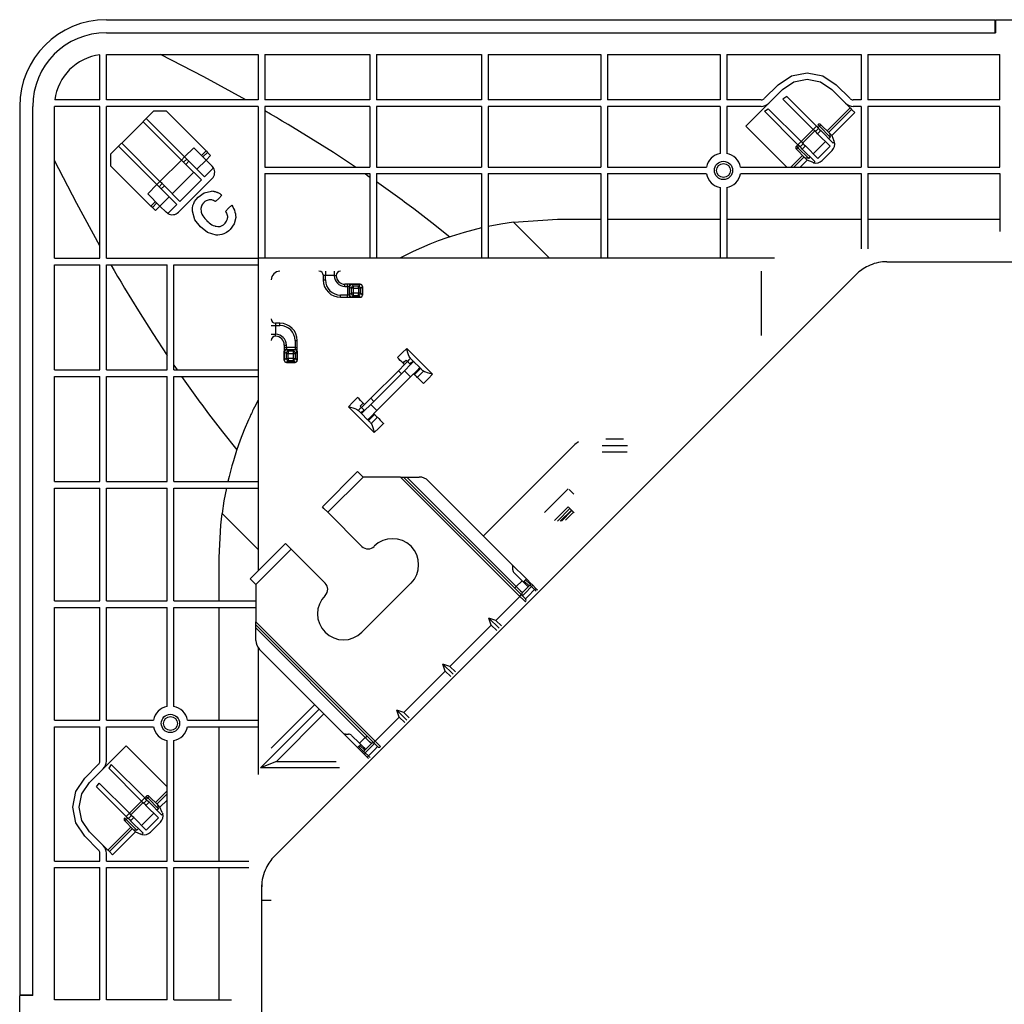
# Model space of a CAD drawing. Units: millimetres. Extents: x 0 to 7591, y 0 to 5414.
# Drawn here: x 1806 to 2033, y 4721 to 4947 of the extents above; entities that cross this region are included whole.
import ezdxf

# ---------------------------------------------------------------- set-up
doc = ezdxf.new("R2010")
doc.units = ezdxf.units.MM
doc.layers.add('LG-Product', color=3, linetype='Continuous')

msp = doc.modelspace()

# ---------------------------------------------------------------- linework, layer by layer
at = {"layer": 'LG-Product', "color": 3, "linetype": 'Continuous'}
for p, q in [((1826.29, 4947.06), (2030.61, 4947.06)), ((2030.61, 4947.06), (2030.61, 4944.07)), ((2030.81, 4947.06), (2030.81, 4944.07)), ((2030.81, 4947.06), (2529.62, 4947.06)), ((1826.29, 4944.07), (2030.81, 4944.07)), ((1824.8, 4928.6), (1824.8, 4938.99)), ((1826.29, 4928.6), (1826.29, 4939.08)), ((1826.29, 4939.08), (1861.21, 4939.08)), ((1861.21, 4939.08), (1861.21, 4928.6)), ((1862.71, 4939.08), (1886.9, 4939.08)), ((1862.71, 4939.08), (1862.71, 4928.6)), ((1886.9, 4939.08), (1886.9, 4928.6)), ((1888.4, 4939.08), (1912.59, 4939.08)), ((1888.4, 4939.08), (1888.4, 4928.6)), ((1912.59, 4939.08), (1912.59, 4928.6)), ((1914.08, 4939.08), (1940.02, 4939.08)), ((1914.08, 4939.08), (1914.08, 4928.6)), ((1940.02, 4939.08), (1940.02, 4928.6)), ((1941.52, 4939.08), (1967.46, 4939.08)), ((1941.52, 4939.08), (1941.52, 4928.6)), ((1967.46, 4939.08), (1967.46, 4928.6)), ((1968.95, 4939.08), (1968.95, 4928.6)), ((1968.95, 4939.08), (1999.88, 4939.08)), ((1999.88, 4939.08), (1999.88, 4928.6)), ((2001.38, 4939.08), (2001.38, 4928.6)), ((2001.38, 4939.08), (2031.8, 4939.08)), ((2031.8, 4928.6), (2031.8, 4939.08)), ((1977.59, 4928.9), (1980.76, 4932.07)), ((1978.64, 4927.84), (1981.82, 4931.01)), ((1996.28, 4927.84), (1993.1, 4931.01)), ((1994.16, 4932.07), (1997.33, 4928.9)), ((1824.8, 4928.6), (1814.42, 4928.6)), ((1861.21, 4928.6), (1826.29, 4928.6)), ((1886.9, 4928.6), (1862.71, 4928.6)), ((1912.59, 4928.6), (1888.4, 4928.6)), ((1940.02, 4928.6), (1914.08, 4928.6)), ((1967.46, 4928.6), (1941.52, 4928.6)), ((1976.88, 4928.6), (1968.95, 4928.6)), ((1973.35, 4922.55), (1978.64, 4927.84)), ((1982.76, 4929.36), (1981.9, 4928.81)), ((1981.9, 4928.81), (1988.87, 4921.84)), ((1982.76, 4929.36), (1989.58, 4922.55)), ((1996.28, 4927.84), (1997.34, 4926.78)), ((1999.88, 4928.6), (1998.04, 4928.6)), ((2031.8, 4928.6), (2001.38, 4928.6)), ((1806.34, 4927.11), (1806.34, 4722.8)), ((1809.33, 4722.6), (1809.33, 4927.11)), ((1824.8, 4927.11), (1814.32, 4927.11)), ((1814.32, 4892.19), (1814.32, 4927.11)), ((1824.8, 4892.19), (1824.8, 4927.11)), ((1861.21, 4927.11), (1826.29, 4927.11)), ((1826.29, 4892.19), (1826.29, 4927.11)), ((1861.21, 4927.11), (1861.21, 4892.19)), ((1886.9, 4927.11), (1862.71, 4927.11)), ((1862.71, 4927.11), (1862.71, 4913.14)), ((1886.9, 4927.11), (1886.9, 4913.14)), ((1888.4, 4927.11), (1888.4, 4913.14)), ((1912.59, 4927.11), (1888.4, 4927.11)), ((1912.59, 4927.11), (1912.59, 4913.14)), ((1940.02, 4927.11), (1914.08, 4927.11)), ((1914.08, 4927.11), (1914.08, 4913.14)), ((1940.02, 4927.11), (1940.02, 4913.14)), ((1967.46, 4927.11), (1941.52, 4927.11)), ((1941.52, 4927.11), (1941.52, 4913.14)), ((1967.46, 4927.11), (1967.46, 4916.31)), ((1976.88, 4927.11), (1968.95, 4927.11)), ((1968.95, 4927.11), (1968.95, 4916.31)), ((1977.62, 4926.04), (1978.48, 4926.59)), ((1985.34, 4918.31), (1977.62, 4926.04)), ((1978.48, 4926.59), (1986.05, 4919.02)), ((1992.05, 4921.49), (1997.34, 4926.78)), ((1997.69, 4926.43), (1992.4, 4921.14)), ((1998.39, 4925.72), (1993.1, 4920.43)), ((1998.39, 4925.72), (1997.69, 4926.43)), ((1999.88, 4927.11), (1998.04, 4927.11)), ((1999.88, 4927.11), (1999.88, 4913.14)), ((2031.8, 4927.11), (2001.38, 4927.11)), ((2001.38, 4927.11), (2001.38, 4913.14)), ((2031.8, 4913.14), (2031.8, 4927.11)), ((1843.55, 4914.79), (1834.74, 4923.6)), ((1835.44, 4924.31), (1844.26, 4915.49)), ((1982.76, 4913.14), (1973.35, 4922.55)), ((1986.05, 4919.02), (1988.87, 4921.84)), ((1989.22, 4921.49), (1986.4, 4918.67)), ((1989.37, 4921.34), (1988.87, 4921.84)), ((1989.37, 4921.34), (1990.08, 4922.05)), ((1989.58, 4922.55), (1990.08, 4922.05)), ((1990.57, 4921.55), (1989.87, 4920.84)), ((1990.28, 4922.55), (1989.93, 4922.19)), ((1992.75, 4920.08), (1990.28, 4922.55)), ((1990.57, 4921.55), (1993.46, 4918.67)), ((1990.63, 4922.9), (1992.57, 4920.96)), ((1986.05, 4919.02), (1985.34, 4918.31)), ((1986.05, 4919.02), (1986.55, 4918.52)), ((1988.87, 4916.2), (1991.69, 4919.02)), ((1989.87, 4920.84), (1992.75, 4917.96)), ((1992.4, 4919.72), (1992.75, 4920.08)), ((1992.57, 4920.96), (1993.1, 4920.43)), ((1992.57, 4920.96), (1992.75, 4920.08)), ((1993.1, 4920.43), (1993.63, 4919.2)), ((1993.72, 4918.93), (1993.46, 4918.67)), ((1993.72, 4918.93), (1993.63, 4919.2)), ((1829.09, 4917.96), (1837.91, 4909.14)), ((1838.61, 4909.85), (1829.8, 4918.67)), ((1846.37, 4917.61), (1844.26, 4915.49)), ((1849.2, 4914.79), (1846.37, 4917.61)), ((1848.14, 4915.85), (1849.2, 4916.9)), ((1849.55, 4916.55), (1848.49, 4915.49)), ((1850.25, 4915.85), (1849.55, 4916.55)), ((1984.99, 4917.96), (1985.34, 4918.31)), ((1986.93, 4915.32), (1984.99, 4917.26)), ((1985.84, 4917.82), (1985.34, 4918.31)), ((1985.7, 4917.96), (1985.34, 4917.61)), ((1985.34, 4917.61), (1987.81, 4915.14)), ((1985.84, 4917.82), (1986.55, 4918.52)), ((1987.05, 4918.02), (1986.34, 4917.32)), ((1986.34, 4917.32), (1989.22, 4914.43)), ((1987.05, 4918.02), (1989.93, 4915.14)), ((1992.75, 4917.96), (1989.93, 4915.14)), ((1993.21, 4917.01), (1990.88, 4914.68)), ((1843.55, 4914.79), (1838.61, 4909.85)), ((1844.26, 4915.49), (1843.55, 4914.79)), ((1844.05, 4914.29), (1843.55, 4914.79)), ((1844.05, 4914.29), (1844.76, 4914.99)), ((1844.26, 4915.49), (1844.76, 4914.99)), ((1845.26, 4914.49), (1844.55, 4913.79)), ((1845.26, 4914.49), (1848.84, 4910.91)), ((1849.2, 4914.79), (1847.08, 4912.67)), ((1850.25, 4915.85), (1849.2, 4914.79)), ((1849.2, 4914.79), (1850.61, 4913.38)), ((1983.7, 4913.14), (1986.4, 4915.85)), ((1986.75, 4915.49), (1984.4, 4913.14)), ((1987.46, 4914.79), (1985.82, 4913.14)), ((1987.46, 4914.79), (1986.93, 4915.32)), ((1987.81, 4915.14), (1986.93, 4915.32)), ((1988.69, 4914.26), (1987.46, 4914.79)), ((1987.81, 4915.14), (1988.17, 4915.49)), ((1988.69, 4914.26), (1988.96, 4914.17)), ((1989.22, 4914.43), (1988.96, 4914.17)), ((1846.37, 4911.96), (1841.44, 4907.03)), ((1844.55, 4913.79), (1848.14, 4910.2)), ((1850.92, 4912.98), (1848.84, 4910.91)), ((1850.92, 4912.98), (1850.61, 4913.38)), ((1862.71, 4913.14), (1886.9, 4913.14)), ((1888.4, 4913.14), (1912.59, 4913.14)), ((1914.08, 4913.14), (1940.02, 4913.14)), ((1941.52, 4913.14), (1964.29, 4913.14)), ((1972.12, 4913.14), (1999.88, 4913.14)), ((2001.38, 4913.14), (2031.8, 4913.14)), ((1837.91, 4909.14), (1838.61, 4909.85)), ((1839.11, 4909.35), (1838.61, 4909.85)), ((1850.61, 4910.55), (1842.85, 4902.79)), ((1848.14, 4910.2), (1843.2, 4905.26)), ((1862.71, 4911.65), (1862.71, 4892.19)), ((1862.71, 4911.65), (1886.9, 4911.65)), ((1886.9, 4911.65), (1886.9, 4892.19)), ((1888.4, 4911.65), (1912.59, 4911.65)), ((1888.4, 4911.65), (1888.4, 4892.19)), ((1912.59, 4911.65), (1912.59, 4892.19)), ((1914.08, 4911.65), (1940.02, 4911.65)), ((1914.08, 4911.65), (1914.08, 4892.19)), ((1940.02, 4911.65), (1940.02, 4892.19)), ((1941.52, 4911.65), (1941.52, 4892.19)), ((1941.52, 4911.65), (1964.29, 4911.65)), ((1972.12, 4911.65), (1999.88, 4911.65)), ((1984.25, 4911.65), (1984.29, 4911.61)), ((1984.32, 4911.65), (1984.29, 4911.61)), ((1999.88, 4911.65), (1999.88, 4894.39)), ((2001.38, 4911.65), (2001.38, 4894.39)), ((2001.38, 4911.65), (2031.8, 4911.65)), ((2031.8, 4911.65), (2031.8, 4898.38)), ((1835.79, 4907.03), (1837.91, 4909.14)), ((1837.91, 4909.14), (1838.41, 4908.64)), ((1839.11, 4909.35), (1838.41, 4908.64)), ((1838.91, 4908.15), (1839.61, 4908.85)), ((1838.91, 4908.15), (1842.49, 4904.56)), ((1839.61, 4908.85), (1843.2, 4905.26)), ((1967.46, 4908.47), (1967.46, 4892.19)), ((1968.95, 4908.47), (1968.95, 4892.19)), ((1838.61, 4904.21), (1835.79, 4907.03)), ((1836.5, 4904.21), (1837.56, 4905.26)), ((1838.61, 4904.21), (1840.73, 4906.32)), ((1837.91, 4904.91), (1836.85, 4903.85)), ((1836.85, 4903.85), (1837.56, 4903.15)), ((1838.61, 4904.21), (1837.56, 4903.15)), ((1838.61, 4904.21), (1840.03, 4902.79)), ((1840.42, 4902.49), (1842.49, 4904.56)), ((1840.42, 4902.49), (1840.03, 4902.79)), ((1919.91, 4900.51), (1930.05, 4901.17)), ((1930.05, 4901.17), (1940.02, 4901.17)), ((1941.52, 4901.17), (1967.46, 4901.17)), ((1968.95, 4901.17), (1999.88, 4901.17)), ((2001.38, 4901.17), (2031.8, 4901.17)), ((1928.23, 4892.19), (1919.91, 4900.51)), ((1814.32, 4892.19), (1824.8, 4892.19)), ((1826.29, 4892.19), (1861.21, 4892.19)), ((1861.21, 4892.19), (1861.21, 4820.28)), ((1979.93, 4892.19), (1861.21, 4892.19)), ((1814.32, 4866.5), (1814.32, 4890.7)), ((1814.32, 4890.7), (1824.8, 4890.7)), ((1824.8, 4866.5), (1824.8, 4890.7)), ((1826.29, 4890.7), (1840.26, 4890.7)), ((1826.29, 4866.5), (1826.29, 4890.7)), ((1840.26, 4866.5), (1840.26, 4890.7)), ((1841.76, 4890.7), (1861.21, 4890.7)), ((1841.76, 4866.5), (1841.76, 4890.7)), ((2005.81, 4891.39), (2554.62, 4891.39)), ((1864.93, 4754.65), (1998.75, 4888.47)), ((1876.17, 4888.2), (1876.17, 4887.2)), ((1878.67, 4888.2), (1876.67, 4888.2)), ((1876.67, 4887.2), (1876.67, 4888.2)), ((1976.93, 4874.39), (1976.93, 4889.2)), ((1881.74, 4886.21), (1881.16, 4886.21)), ((1881.16, 4885.71), (1881.74, 4885.71)), ((1881.74, 4885.71), (1881.74, 4883.71)), ((1882.23, 4885.64), (1882.16, 4885.71)), ((1882.23, 4883.77), (1882.23, 4885.64)), ((1882.23, 4885.64), (1882.59, 4885.28)), ((1884.65, 4886.21), (1882.58, 4886.21)), ((1882.72, 4886.14), (1882.58, 4886.2)), ((1882.58, 4886.2), (1884.65, 4886.2)), ((1882.59, 4885.28), (1882.59, 4884.13)), ((1883.08, 4885.78), (1882.72, 4886.14)), ((1884.23, 4885.78), (1883.08, 4885.78)), ((1883.08, 4885.28), (1884.23, 4885.28)), ((1883.08, 4884.13), (1883.08, 4885.28)), ((1884.65, 4886.2), (1884.23, 4885.78)), ((1884.23, 4885.28), (1884.23, 4884.13)), ((1884.72, 4885.28), (1885.15, 4885.71)), ((1884.72, 4884.13), (1884.72, 4885.28)), ((1885.15, 4885.71), (1885.15, 4883.71)), ((1885.15, 4883.71), (1885.15, 4885.71)), ((1881.74, 4883.71), (1880.16, 4883.71)), ((1880.16, 4883.21), (1881.74, 4883.21)), ((1882.23, 4883.77), (1882.16, 4883.71)), ((1882.59, 4884.13), (1882.23, 4883.77)), ((1882.58, 4883.22), (1882.72, 4883.28)), ((1884.65, 4883.22), (1882.58, 4883.22)), ((1882.58, 4883.21), (1884.65, 4883.21)), ((1882.72, 4883.28), (1883.08, 4883.64)), ((1884.23, 4884.13), (1883.08, 4884.13)), ((1883.08, 4883.64), (1884.23, 4883.64)), ((1884.23, 4883.64), (1884.65, 4883.22)), ((1885.15, 4883.71), (1884.72, 4884.13)), ((1866.2, 4877.23), (1865.2, 4877.23)), ((1865.2, 4876.73), (1865.2, 4874.73)), ((1865.2, 4876.73), (1866.2, 4876.73)), ((1867.2, 4872.24), (1867.2, 4871.66)), ((1867.69, 4871.66), (1867.69, 4872.24)), ((1869.69, 4871.66), (1867.69, 4871.66)), ((1867.69, 4871.24), (1867.76, 4871.17)), ((1869.69, 4871.24), (1869.63, 4871.17)), ((1869.69, 4873.24), (1869.69, 4871.66)), ((1870.19, 4871.66), (1870.19, 4873.24)), ((1895.35, 4871.47), (1901.32, 4865.51)), ((1867.2, 4870.83), (1867.27, 4870.68)), ((1867.2, 4868.75), (1867.2, 4870.83)), ((1867.2, 4870.83), (1867.2, 4868.75)), ((1867.63, 4869.17), (1867.2, 4868.75)), ((1867.27, 4870.68), (1867.63, 4870.32)), ((1867.63, 4870.32), (1867.63, 4869.17)), ((1867.76, 4871.17), (1869.63, 4871.17)), ((1868.12, 4870.81), (1867.76, 4871.17)), ((1869.27, 4870.81), (1868.12, 4870.81)), ((1868.12, 4869.17), (1868.12, 4870.32)), ((1868.12, 4870.32), (1869.27, 4870.32)), ((1869.27, 4869.17), (1868.12, 4869.17)), ((1869.63, 4871.17), (1869.27, 4870.81)), ((1869.27, 4870.32), (1869.27, 4869.17)), ((1869.76, 4870.32), (1870.12, 4870.68)), ((1869.76, 4869.17), (1869.76, 4870.32)), ((1870.18, 4868.75), (1869.76, 4869.17)), ((1870.12, 4870.68), (1870.18, 4870.83)), ((1870.18, 4870.83), (1870.18, 4868.75)), ((1870.19, 4868.75), (1870.19, 4870.83)), ((1867.69, 4868.26), (1868.12, 4868.68)), ((1869.69, 4868.26), (1867.69, 4868.26)), ((1867.69, 4868.25), (1869.69, 4868.25)), ((1868.12, 4868.68), (1869.27, 4868.68)), ((1869.27, 4868.68), (1869.69, 4868.26)), ((1895.54, 4868.44), (1896.09, 4867.89)), ((1896.95, 4868.44), (1898.36, 4867.03)), ((1814.32, 4866.5), (1824.8, 4866.5)), ((1814.32, 4865.01), (1824.8, 4865.01)), ((1814.32, 4840.81), (1814.32, 4865.01)), ((1824.8, 4840.81), (1824.8, 4865.01)), ((1826.29, 4866.5), (1840.26, 4866.5)), ((1826.29, 4865.01), (1840.26, 4865.01)), ((1826.29, 4840.81), (1826.29, 4865.01)), ((1840.26, 4840.81), (1840.26, 4865.01)), ((1841.76, 4866.5), (1861.21, 4866.5)), ((1841.76, 4840.81), (1841.76, 4865.01)), ((1841.76, 4865.01), (1861.21, 4865.01)), ((1887.08, 4859.98), (1893.43, 4866.32)), ((1894.84, 4866.32), (1887.08, 4858.56)), ((1896.25, 4864.91), (1888.49, 4857.15)), ((1894.13, 4865.62), (1893.43, 4866.32)), ((1896.25, 4864.91), (1894.84, 4866.32)), ((1887.08, 4859.98), (1887.78, 4859.27)), ((1887.9, 4852.08), (1881.93, 4858.05)), ((1885.51, 4857.31), (1884.96, 4857.86)), ((1887.08, 4858.56), (1888.49, 4857.15)), ((1886.37, 4855.04), (1884.96, 4856.45)), ((1912.99, 4828.33), (1933.8, 4849.13)), ((1940.29, 4849.1), (1946.11, 4849.1)), ((1945.24, 4850.59), (1941.16, 4850.59)), ((1946.08, 4847.6), (1940.32, 4847.6)), ((1884.07, 4843.14), (1875.96, 4835.03)), ((1885.34, 4841.87), (1877.22, 4833.76)), ((1893.94, 4841.87), (1885.34, 4841.87)), ((1893.94, 4841.87), (1894.65, 4841.87)), ((1921.38, 4814.43), (1893.94, 4841.87)), ((1894.65, 4841.87), (1895.35, 4841.87)), ((1894.65, 4841.87), (1921.74, 4814.78)), ((1895.35, 4841.87), (1898.21, 4841.87)), ((1895.35, 4841.87), (1920.54, 4816.69)), ((1814.32, 4840.81), (1824.8, 4840.81)), ((1826.29, 4840.81), (1840.26, 4840.81)), ((1841.76, 4840.81), (1861.21, 4840.81)), ((1900.32, 4840.99), (1919.47, 4821.85)), ((1814.32, 4839.32), (1824.8, 4839.32)), ((1814.32, 4813.38), (1814.32, 4839.32)), ((1824.8, 4813.38), (1824.8, 4839.32)), ((1826.29, 4839.32), (1840.26, 4839.32)), ((1826.29, 4813.38), (1826.29, 4839.32)), ((1840.26, 4813.38), (1840.26, 4839.32)), ((1841.76, 4813.38), (1841.76, 4839.32)), ((1841.76, 4839.32), (1861.21, 4839.32)), ((1927.02, 4833.75), (1932.46, 4839.18)), ((1933.82, 4837.92), (1932.72, 4839.02)), ((1932.51, 4835), (1929.38, 4831.88)), ((1932.91, 4834.6), (1932.51, 4835)), ((1852.89, 4833.49), (1861.21, 4825.17)), ((1877.22, 4833.76), (1885.06, 4825.93)), ((1930.05, 4831.74), (1932.91, 4834.6)), ((1933.23, 4834.28), (1930.67, 4831.72)), ((1930.94, 4831.74), (1933.35, 4834.16)), ((1933.71, 4833.8), (1931.85, 4831.95)), ((1933.35, 4834.16), (1933.23, 4834.28)), ((1933.9, 4833.61), (1933.71, 4833.8)), ((1852.23, 4823.36), (1852.59, 4830.83)), ((1867.49, 4826.56), (1859.38, 4818.45)), ((1868.76, 4825.29), (1860.65, 4817.18)), ((1868.76, 4825.29), (1876.59, 4817.46)), ((1852.23, 4813.38), (1852.23, 4823.36)), ((1922.87, 4818.45), (1919.47, 4821.85)), ((1919.76, 4820.56), (1919.76, 4821.14)), ((1920.05, 4819.85), (1921.88, 4818.03)), ((1860.65, 4817.18), (1860.65, 4808.57)), ((1896.34, 4817.46), (1885.06, 4806.18)), ((1920.54, 4816.69), (1921.88, 4818.03)), ((1922.37, 4817.95), (1922.66, 4818.24)), ((1922.37, 4817.95), (1923.5, 4816.82)), ((1923.79, 4817.12), (1922.66, 4818.24)), ((1922.87, 4818.45), (1923.99, 4817.32)), ((1923.79, 4817.12), (1923.5, 4816.82)), ((1924.35, 4816.97), (1924.07, 4816.69)), ((1925.05, 4816.26), (1924.35, 4816.97)), ((1923.29, 4816.62), (1921.95, 4815.28)), ((1924.07, 4816.69), (1924.77, 4815.98)), ((1924.77, 4815.98), (1925.05, 4816.26)), ((1814.32, 4813.38), (1824.8, 4813.38)), ((1826.29, 4813.38), (1840.26, 4813.38)), ((1841.76, 4813.38), (1860.65, 4813.38)), ((1921.38, 4814.43), (1915.85, 4808.89)), ((1814.32, 4811.88), (1824.8, 4811.88)), ((1814.32, 4785.94), (1814.32, 4811.88)), ((1824.8, 4785.94), (1824.8, 4811.88)), ((1826.29, 4785.94), (1826.29, 4811.88)), ((1826.29, 4811.88), (1840.26, 4811.88)), ((1840.26, 4789.12), (1840.26, 4811.88)), ((1841.76, 4811.88), (1860.65, 4811.88)), ((1841.76, 4789.12), (1841.76, 4811.88)), ((1852.23, 4785.94), (1852.23, 4811.88)), ((1860.65, 4807.87), (1860.65, 4808.57)), ((1860.65, 4808.57), (1888.09, 4781.13)), ((1860.65, 4807.16), (1860.65, 4807.87)), ((1887.74, 4780.78), (1860.65, 4807.87)), ((1914.79, 4807.83), (1905.27, 4798.31)), ((1914.26, 4809.42), (1916.59, 4807.09)), ((1914.79, 4807.83), (1914.26, 4809.42)), ((1915.85, 4808.89), (1914.26, 4809.42)), ((1916.06, 4806.56), (1914.79, 4807.83)), ((1917.12, 4807.62), (1915.85, 4808.89)), ((1885.83, 4781.98), (1860.65, 4807.16)), ((1860.65, 4804.31), (1860.65, 4807.16)), ((1861.21, 4802.57), (1861.21, 4773.47)), ((1861.52, 4802.2), (1880.67, 4783.05)), ((1905.27, 4798.31), (1903.68, 4798.84)), ((1903.68, 4798.84), (1906.01, 4796.51)), ((1904.21, 4797.25), (1903.68, 4798.84)), ((1904.21, 4797.25), (1894.68, 4787.73)), ((1905.48, 4795.98), (1904.21, 4797.25)), ((1906.54, 4797.04), (1905.27, 4798.31)), ((1861.75, 4774.97), (1875.25, 4788.47)), ((1864.2, 4779.54), (1874.19, 4789.53)), ((1876.31, 4787.41), (1865.37, 4776.47)), ((1893.63, 4786.67), (1893.1, 4788.26)), ((1893.1, 4788.26), (1895.42, 4785.93)), ((1894.68, 4787.73), (1893.1, 4788.26)), ((1895.95, 4786.46), (1894.68, 4787.73)), ((1814.32, 4785.94), (1824.8, 4785.94)), ((1826.29, 4785.94), (1837.09, 4785.94)), ((1844.93, 4785.94), (1861.21, 4785.94)), ((1893.63, 4786.67), (1888.09, 4781.13)), ((1894.9, 4785.4), (1893.63, 4786.67)), ((1814.32, 4784.45), (1824.8, 4784.45)), ((1814.32, 4753.52), (1814.32, 4784.45)), ((1824.8, 4776.52), (1824.8, 4784.45)), ((1826.29, 4776.52), (1826.29, 4784.45)), ((1826.29, 4784.45), (1837.09, 4784.45)), ((1844.93, 4784.45), (1861.21, 4784.45)), ((1852.23, 4753.52), (1852.23, 4784.45)), ((1884.07, 4779.65), (1880.67, 4783.05)), ((1840.26, 4753.52), (1840.26, 4781.28)), ((1841.76, 4753.52), (1841.76, 4781.28)), ((1881.38, 4782.76), (1881.96, 4782.76)), ((1882.67, 4782.46), (1884.49, 4780.64)), ((1884.49, 4780.64), (1885.83, 4781.98)), ((1830.86, 4780.05), (1825.56, 4774.76)), ((1840.26, 4770.65), (1830.86, 4780.05)), ((1885.2, 4778.52), (1884.07, 4779.65)), ((1884.27, 4779.86), (1884.57, 4780.15)), ((1884.27, 4779.86), (1885.4, 4778.73)), ((1885.69, 4779.02), (1884.57, 4780.15)), ((1885.69, 4779.02), (1885.4, 4778.73)), ((1885.83, 4778.45), (1885.55, 4778.17)), ((1886.54, 4777.75), (1885.83, 4778.45)), ((1887.24, 4780.57), (1885.9, 4779.23)), ((1865.37, 4776.47), (1861.75, 4774.97)), ((1865.37, 4776.47), (1879.15, 4776.47)), ((1886.25, 4777.47), (1885.55, 4778.17)), ((1886.25, 4777.47), (1886.54, 4777.75)), ((1824.5, 4775.82), (1821.33, 4772.64)), ((1822.39, 4771.59), (1825.56, 4774.76)), ((1827.37, 4775.78), (1826.81, 4774.93)), ((1826.81, 4774.93), (1834.38, 4767.35)), ((1835.09, 4768.06), (1827.37, 4775.78)), ((1879.88, 4774.97), (1861.75, 4774.97)), ((1824.04, 4770.64), (1824.59, 4771.5)), ((1824.04, 4770.64), (1830.86, 4763.83)), ((1824.59, 4771.5), (1831.56, 4764.53)), ((1837.56, 4767), (1840.26, 4769.7)), ((1834.38, 4767.35), (1831.56, 4764.53)), ((1834.38, 4767.35), (1835.09, 4768.06)), ((1834.38, 4767.35), (1834.88, 4766.85)), ((1835.59, 4767.56), (1834.88, 4766.85)), ((1835.44, 4768.41), (1835.09, 4768.06)), ((1835.59, 4767.56), (1835.09, 4768.06)), ((1835.38, 4766.36), (1836.09, 4767.06)), ((1835.44, 4767.7), (1835.79, 4768.06)), ((1835.79, 4768.06), (1838.26, 4765.59)), ((1836.09, 4767.06), (1838.97, 4764.18)), ((1838.09, 4766.47), (1836.15, 4768.41)), ((1840.26, 4769), (1837.91, 4766.65)), ((1838.61, 4765.94), (1840.26, 4767.59)), ((1841.79, 4769.12), (1841.76, 4769.15)), ((1841.76, 4769.08), (1841.79, 4769.12)), ((1831.91, 4764.18), (1834.74, 4767)), ((1835.38, 4766.36), (1838.26, 4763.47)), ((1838.26, 4765.59), (1837.91, 4765.24)), ((1838.61, 4765.94), (1838.09, 4766.47)), ((1838.26, 4765.59), (1838.09, 4766.47)), ((1839.14, 4764.71), (1838.61, 4765.94)), ((1830.5, 4762.77), (1832.44, 4760.83)), ((1830.86, 4763.83), (1831.35, 4763.33)), ((1830.86, 4763.12), (1831.21, 4763.47)), ((1833.32, 4760.65), (1830.86, 4763.12)), ((1832.06, 4764.03), (1831.35, 4763.33)), ((1832.06, 4764.03), (1831.56, 4764.53)), ((1831.85, 4762.83), (1832.56, 4763.53)), ((1831.85, 4762.83), (1834.74, 4759.95)), ((1832.56, 4763.53), (1835.44, 4760.65)), ((1837.2, 4764.53), (1834.38, 4761.71)), ((1835.44, 4760.65), (1838.26, 4763.47)), ((1836.4, 4760.2), (1838.72, 4762.52)), ((1838.97, 4764.18), (1839.23, 4764.44)), ((1839.14, 4764.71), (1839.23, 4764.44)), ((1825.56, 4757.13), (1822.39, 4760.3)), ((1826.62, 4756.07), (1831.91, 4761.36)), ((1832.27, 4761), (1826.98, 4755.71)), ((1827.68, 4755.01), (1832.97, 4760.3)), ((1832.44, 4760.83), (1832.97, 4760.3)), ((1832.44, 4760.83), (1833.32, 4760.65)), ((1832.97, 4760.3), (1834.2, 4759.77)), ((1833.68, 4761), (1833.32, 4760.65)), ((1821.33, 4759.24), (1824.5, 4756.07)), ((1834.47, 4759.68), (1834.2, 4759.77)), ((1834.47, 4759.68), (1834.74, 4759.95)), ((1825.56, 4757.13), (1826.62, 4756.07)), ((1826.98, 4755.71), (1827.68, 4755.01)), ((1814.32, 4753.52), (1824.8, 4753.52)), ((1824.8, 4753.52), (1824.8, 4755.36)), ((1826.29, 4753.52), (1826.29, 4755.36)), ((1826.29, 4753.52), (1840.26, 4753.52)), ((1841.76, 4753.52), (1859.02, 4753.52)), ((1814.32, 4752.03), (1824.8, 4752.03)), ((1814.32, 4721.6), (1814.32, 4752.03)), ((1824.8, 4721.6), (1824.8, 4752.03)), ((1826.29, 4721.6), (1826.29, 4752.03)), ((1826.29, 4752.03), (1840.26, 4752.03)), ((1840.26, 4721.6), (1840.26, 4752.03)), ((1841.76, 4721.6), (1841.76, 4752.03)), ((1841.76, 4752.03), (1859.02, 4752.03)), ((1852.23, 4721.6), (1852.23, 4752.03)), ((1862.01, 4744.54), (1862.01, 4748.08)), ((1862.01, 4199.85), (1862.01, 4747.59)), ((1862.21, 4744.54), (1864.2, 4744.54)), ((1806.34, 4722.8), (1809.33, 4722.8)), ((1806.34, 4223.78), (1806.34, 4722.6)), ((1809.33, 4722.6), (1806.34, 4722.6)), ((1824.8, 4721.6), (1814.32, 4721.6)), ((1840.26, 4721.6), (1826.29, 4721.6)), ((1841.76, 4721.6), (1855.02, 4721.6))]:
    msp.add_line(p, q, dxfattribs=at)
for points in [[(1858.32, 4928.61), (1848.66, 4933.91), (1838.71, 4939.08)], [(1980.76, 4932.07), (1983.85, 4934.12), (1987.46, 4934.85), (1991.07, 4934.12), (1994.16, 4932.07)], [(1981.82, 4931.01), (1984.42, 4932.74), (1987.46, 4933.35), (1990.5, 4932.74), (1993.1, 4931.01)], [(1837.2, 4926.07), (1832.27, 4921.14), (1827.33, 4916.2)], [(1837.2, 4926.07), (1838.61, 4926.07), (1840.03, 4926.07)], [(1849.2, 4916.9), (1844.61, 4921.49), (1840.03, 4926.07)], [(1883.56, 4913.14), (1878.49, 4916.48), (1873.32, 4919.74), (1870.7, 4921.35), (1868.06, 4922.95), (1867.39, 4923.35), (1866.73, 4923.74), (1866.06, 4924.14), (1865.39, 4924.53), (1864.05, 4925.32), (1862.71, 4926.1)], [(1997.34, 4926.78), (1997.44, 4926.68), (1997.69, 4926.43)], [(1989.58, 4922.55), (1989.22, 4922.19), (1988.87, 4921.84)], [(1989.87, 4920.84), (1989.6, 4921.11), (1989.37, 4921.34)], [(1989.93, 4922.9), (1990.03, 4922.8), (1990.28, 4922.55)], [(1990.08, 4922.05), (1990.3, 4921.82), (1990.57, 4921.55)], [(1990.63, 4922.9), (1990.53, 4922.8), (1990.28, 4922.55)], [(1849.2, 4916.9), (1849.3, 4916.8), (1849.55, 4916.55)], [(1984.99, 4917.96), (1985.09, 4917.86), (1985.34, 4917.61)], [(1984.99, 4917.26), (1985.09, 4917.36), (1985.34, 4917.61)], [(1986.34, 4917.32), (1986.07, 4917.59), (1985.84, 4917.82)], [(1986.55, 4918.52), (1986.78, 4918.29), (1987.05, 4918.02)], [(1824.8, 4895.08), (1819.49, 4904.75), (1814.32, 4914.69)], [(1827.33, 4913.38), (1827.33, 4914.79), (1827.33, 4916.2)], [(1844.55, 4913.79), (1844.28, 4914.06), (1844.05, 4914.29)], [(1844.76, 4914.99), (1844.99, 4914.76), (1845.26, 4914.49)], [(1827.33, 4913.38), (1831.91, 4908.79), (1836.5, 4904.21)], [(1885.77, 4911.65), (1886.34, 4911.26), (1886.9, 4910.87)], [(1888.4, 4909.84), (1890.57, 4908.31), (1892.72, 4906.76), (1893.25, 4906.38), (1893.79, 4905.99), (1894.32, 4905.6), (1894.85, 4905.2), (1895.91, 4904.42), (1896.97, 4903.63), (1901.15, 4900.41), (1905.25, 4897.12)], [(1838.41, 4908.64), (1838.64, 4908.42), (1838.91, 4908.15)], [(1839.61, 4908.85), (1839.34, 4909.12), (1839.11, 4909.35)], [(1847.36, 4906.22), (1848.77, 4907.22), (1850.44, 4907.59)], [(1852.83, 4906.69), (1852.77, 4906.74), (1852.7, 4906.79), (1852.64, 4906.84), (1852.57, 4906.89), (1852.44, 4906.98), (1852.3, 4907.07), (1852.16, 4907.14), (1852.02, 4907.22), (1851.94, 4907.25), (1851.87, 4907.29), (1851.83, 4907.3), (1851.79, 4907.32), (1851.76, 4907.33), (1851.72, 4907.35), (1851.56, 4907.4), (1851.41, 4907.45), (1851.33, 4907.47), (1851.25, 4907.49), (1851.17, 4907.5), (1851.09, 4907.52), (1850.77, 4907.57), (1850.44, 4907.59)], [(1846.06, 4903.04), (1846.08, 4903.68), (1846.2, 4904.31), (1846.36, 4904.77), (1846.58, 4905.22), (1846.94, 4905.74), (1847.36, 4906.22)], [(1850.27, 4905.65), (1850.21, 4905.66), (1850.15, 4905.66), (1849.91, 4905.64), (1849.67, 4905.59), (1849.44, 4905.51), (1849.22, 4905.4), (1848.96, 4905.22), (1848.73, 4905.01), (1848.7, 4904.99), (1848.67, 4904.96)], [(1851.38, 4905.24), (1851.27, 4905.3), (1851.16, 4905.36), (1850.94, 4905.47), (1850.72, 4905.55), (1850.54, 4905.61), (1850.36, 4905.64), (1850.31, 4905.65), (1850.27, 4905.65)], [(1851.38, 4905.24), (1852.11, 4905.96), (1852.83, 4906.69)], [(1836.85, 4903.85), (1836.6, 4904.1), (1836.5, 4904.21)], [(1847.89, 4899.39), (1846.63, 4901.06), (1846.06, 4903.04)], [(1848.67, 4904.96), (1848.6, 4904.88), (1848.52, 4904.8), (1848.49, 4904.75), (1848.45, 4904.71), (1848.42, 4904.67), (1848.39, 4904.62), (1848.27, 4904.43), (1848.18, 4904.23), (1848.15, 4904.18), (1848.14, 4904.13), (1848.12, 4904.08), (1848.1, 4904.02), (1848.07, 4903.92), (1848.05, 4903.81), (1848.04, 4903.75), (1848.03, 4903.7), (1848.03, 4903.64), (1848.02, 4903.59), (1848.02, 4903.48), (1848.02, 4903.37)], [(1848.02, 4903.37), (1848.05, 4903.07), (1848.11, 4902.78), (1848.27, 4902.34), (1848.48, 4901.93), (1848.89, 4901.36), (1849.35, 4900.85), (1849.36, 4900.83), (1849.38, 4900.82)], [(1855.1, 4904.42), (1854.37, 4903.7), (1853.65, 4902.97)], [(1853.65, 4902.97), (1853.66, 4902.96), (1853.66, 4902.95), (1853.78, 4902.76), (1853.89, 4902.55), (1853.98, 4902.34), (1854.05, 4902.11), (1854.1, 4901.88), (1854.12, 4901.65), (1854.12, 4901.56), (1854.12, 4901.46)], [(1855.1, 4904.42), (1855.11, 4904.4), (1855.12, 4904.39), (1855.34, 4904.02), (1855.54, 4903.65), (1855.72, 4903.25), (1855.86, 4902.83), (1855.95, 4902.41), (1856.01, 4901.98), (1856.02, 4901.78), (1856.02, 4901.58)], [(1849.38, 4900.82), (1849.39, 4900.81), (1849.41, 4900.79), (1849.67, 4900.55), (1849.94, 4900.32), (1850.23, 4900.1), (1850.54, 4899.91), (1850.86, 4899.75), (1851.2, 4899.62), (1851.32, 4899.58), (1851.44, 4899.55)], [(1853.49, 4900.15), (1853.56, 4900.22), (1853.63, 4900.3), (1853.79, 4900.51), (1853.92, 4900.73), (1854.01, 4900.92), (1854.07, 4901.12), (1854.1, 4901.29), (1854.12, 4901.46)], [(1856.02, 4901.58), (1855.64, 4900.09), (1854.74, 4898.82)], [(1851.54, 4897.51), (1849.56, 4898.11), (1847.89, 4899.39)], [(1851.44, 4899.55), (1851.47, 4899.55), (1851.5, 4899.54), (1851.88, 4899.49), (1852.27, 4899.5), (1852.42, 4899.53), (1852.57, 4899.57), (1852.9, 4899.71), (1853.21, 4899.9), (1853.35, 4900.02), (1853.49, 4900.15)], [(1854.74, 4898.82), (1854.58, 4898.67), (1854.41, 4898.52), (1853.88, 4898.13), (1853.3, 4897.82), (1852.84, 4897.65), (1852.36, 4897.55), (1851.95, 4897.51), (1851.54, 4897.51)], [(1912.59, 4899.19), (1910.56, 4898.69), (1908.55, 4898.14), (1906.56, 4897.54), (1904.58, 4896.89), (1902.62, 4896.18), (1900.68, 4895.41), (1898.74, 4894.6), (1896.83, 4893.73)], [(1919.91, 4900.51), (1916.98, 4900.07), (1914.08, 4899.52)], [(1896.83, 4893.73), (1895.28, 4892.97), (1893.76, 4892.19)], [(1827.3, 4890.69), (1828.08, 4889.35), (1828.87, 4888.01), (1829.27, 4887.34), (1829.66, 4886.67), (1830.06, 4886.01), (1830.45, 4885.34), (1832.05, 4882.7), (1833.66, 4880.08), (1836.93, 4874.92), (1840.26, 4869.84)], [(1876.67, 4888.2), (1876.32, 4888.2), (1876.17, 4888.2)], [(1876.17, 4887.2), (1876.32, 4887.2), (1876.67, 4887.2)], [(1876.67, 4889.2), (1876.67, 4888.91), (1876.67, 4888.2)], [(1878.67, 4889.2), (1878.67, 4888.91), (1878.67, 4888.2)], [(1878.67, 4888.2), (1879.02, 4888.2), (1879.17, 4888.2)], [(1881.16, 4885.71), (1881.16, 4886.06), (1881.16, 4886.21)], [(1882.58, 4886.21), (1882.22, 4886.21), (1881.74, 4886.21)], [(1881.74, 4885.71), (1881.74, 4886.06), (1881.74, 4886.21)], [(1882.16, 4885.71), (1881.98, 4885.71), (1881.74, 4885.71)], [(1882.16, 4885.71), (1882.28, 4886.06), (1882.58, 4886.21)], [(1882.58, 4886.2), (1882.29, 4886.04), (1882.16, 4885.71)], [(1882.72, 4886.14), (1882.38, 4885.99), (1882.23, 4885.64)], [(1882.58, 4886.2), (1882.58, 4886.21)], [(1882.59, 4885.28), (1882.74, 4885.63), (1883.08, 4885.78)], [(1883.08, 4885.28), (1882.76, 4885.28), (1882.59, 4885.28)], [(1883.08, 4885.28), (1883.08, 4885.61), (1883.08, 4885.78)], [(1884.23, 4885.28), (1884.23, 4885.61), (1884.23, 4885.78)], [(1884.72, 4885.28), (1884.57, 4885.63), (1884.23, 4885.78)], [(1884.72, 4885.28), (1884.55, 4885.28), (1884.23, 4885.28)], [(1884.65, 4886.2), (1884.65, 4886.21)], [(1885.15, 4885.71), (1885, 4886.05), (1884.65, 4886.2)], [(1885.15, 4885.71), (1885.15, 4885.71)], [(1880.16, 4883.21), (1880.16, 4883.36), (1880.16, 4883.71)], [(1882.16, 4883.71), (1881.98, 4883.71), (1881.74, 4883.71)], [(1881.74, 4883.21), (1881.74, 4883.36), (1881.74, 4883.71)], [(1881.74, 4883.21), (1882.22, 4883.21), (1882.58, 4883.21)], [(1882.58, 4883.21), (1882.28, 4883.36), (1882.16, 4883.71)], [(1882.16, 4883.71), (1882.29, 4883.38), (1882.58, 4883.22)], [(1882.23, 4883.77), (1882.38, 4883.43), (1882.72, 4883.28)], [(1882.58, 4883.21), (1882.58, 4883.22)], [(1882.59, 4884.13), (1882.74, 4883.79), (1883.08, 4883.64)], [(1883.08, 4884.13), (1882.76, 4884.13), (1882.59, 4884.13)], [(1883.08, 4883.64), (1883.08, 4883.81), (1883.08, 4884.13)], [(1884.72, 4884.13), (1884.55, 4884.13), (1884.23, 4884.13)], [(1884.23, 4883.64), (1884.23, 4883.81), (1884.23, 4884.13)], [(1884.23, 4883.64), (1884.57, 4883.79), (1884.72, 4884.13)], [(1884.65, 4883.22), (1885, 4883.37), (1885.15, 4883.71)], [(1884.65, 4883.21), (1884.65, 4883.22)], [(1885.15, 4883.71), (1885.15, 4883.71)], [(1864.2, 4876.73), (1864.49, 4876.73), (1865.2, 4876.73)], [(1865.2, 4877.23), (1865.2, 4877.08), (1865.2, 4876.73)], [(1866.2, 4876.73), (1866.2, 4877.08), (1866.2, 4877.23)], [(1864.2, 4874.73), (1864.49, 4874.73), (1865.2, 4874.73)], [(1865.2, 4874.23), (1865.2, 4874.38), (1865.2, 4874.73)], [(1867.2, 4872.24), (1867.34, 4872.24), (1867.69, 4872.24)], [(1867.2, 4871.66), (1867.2, 4871.19), (1867.2, 4870.83)], [(1867.2, 4871.66), (1867.34, 4871.66), (1867.69, 4871.66)], [(1867.2, 4870.83), (1867.34, 4871.12), (1867.69, 4871.24)], [(1867.69, 4871.24), (1867.36, 4871.11), (1867.2, 4870.83)], [(1867.69, 4871.66), (1867.69, 4871.43), (1867.69, 4871.24)], [(1869.69, 4873.24), (1870.04, 4873.24), (1870.19, 4873.24)], [(1869.69, 4871.66), (1869.69, 4871.43), (1869.69, 4871.24)], [(1869.69, 4871.66), (1870.04, 4871.66), (1870.19, 4871.66)], [(1869.69, 4871.24), (1870.04, 4871.12), (1870.19, 4870.83)], [(1870.18, 4870.83), (1870.02, 4871.11), (1869.69, 4871.24)], [(1870.19, 4870.83), (1870.19, 4871.19), (1870.19, 4871.66)], [(1893.22, 4869.35), (1894.28, 4870.41), (1895.35, 4871.47)], [(1896.22, 4869.18), (1896.08, 4869.38), (1895.95, 4869.61), (1895.79, 4870), (1895.65, 4870.42), (1895.49, 4870.94), (1895.35, 4871.46), (1895.35, 4871.47)], [(1867.2, 4870.83), (1867.2, 4870.83)], [(1867.76, 4871.17), (1867.41, 4871.02), (1867.27, 4870.68)], [(1868.12, 4870.81), (1867.77, 4870.66), (1867.63, 4870.32)], [(1867.63, 4870.32), (1867.79, 4870.32), (1868.12, 4870.32)], [(1867.63, 4869.17), (1867.79, 4869.17), (1868.12, 4869.17)], [(1867.63, 4869.17), (1867.77, 4868.83), (1868.12, 4868.68)], [(1868.12, 4870.81), (1868.12, 4870.64), (1868.12, 4870.32)], [(1868.12, 4869.17), (1868.12, 4868.85), (1868.12, 4868.68)], [(1869.27, 4870.81), (1869.27, 4870.64), (1869.27, 4870.32)], [(1869.76, 4870.32), (1869.61, 4870.66), (1869.27, 4870.81)], [(1869.27, 4870.32), (1869.59, 4870.32), (1869.76, 4870.32)], [(1869.27, 4868.68), (1869.61, 4868.83), (1869.76, 4869.17)], [(1869.27, 4869.17), (1869.59, 4869.17), (1869.76, 4869.17)], [(1869.27, 4869.17), (1869.27, 4868.85), (1869.27, 4868.68)], [(1870.12, 4870.68), (1869.97, 4871.02), (1869.63, 4871.17)], [(1870.18, 4870.83), (1870.19, 4870.83)], [(1894.52, 4868.05), (1894.37, 4868.21), (1894.21, 4868.37), (1893.87, 4868.7), (1893.52, 4869.06), (1893.37, 4869.2), (1893.22, 4869.35)], [(1896.22, 4869.18), (1895.86, 4868.83), (1895.51, 4868.47)], [(1896.26, 4869.13), (1896.24, 4869.15), (1896.22, 4869.18)], [(1896.26, 4869.13), (1896.55, 4868.84), (1896.84, 4868.55)], [(1841.76, 4867.63), (1842.14, 4867.06), (1842.53, 4866.5)], [(1867.2, 4868.75), (1867.2, 4868.75)], [(1867.2, 4868.75), (1867.35, 4868.4), (1867.69, 4868.26)], [(1867.69, 4868.26), (1867.69, 4868.25)], [(1869.69, 4868.26), (1870.03, 4868.4), (1870.18, 4868.75)], [(1869.69, 4868.26), (1869.69, 4868.25)], [(1870.18, 4868.75), (1870.19, 4868.75)], [(1893.43, 4866.32), (1894.92, 4867.82), (1895.54, 4868.44)], [(1894.52, 4868.05), (1894.87, 4868.41), (1895.23, 4868.76)], [(1894.84, 4867.74), (1894.83, 4867.74), (1894.8, 4867.77), (1894.76, 4867.82), (1894.69, 4867.88), (1894.61, 4867.96), (1894.52, 4868.05)], [(1894.84, 4866.32), (1896.33, 4867.82), (1896.95, 4868.44)], [(1895.23, 4868.76), (1895.31, 4868.67), (1895.39, 4868.59), (1895.45, 4868.53), (1895.5, 4868.48), (1895.53, 4868.45), (1895.54, 4868.44)], [(1896.09, 4867.89), (1896.11, 4867.87), (1896.14, 4867.85)], [(1896.14, 4867.85), (1896.49, 4868.2), (1896.84, 4868.55)], [(1896.14, 4867.85), (1896.17, 4867.81), (1896.2, 4867.77), (1896.22, 4867.74), (1896.23, 4867.72), (1896.23, 4867.71)], [(1898.36, 4867.03), (1897.74, 4866.41), (1896.25, 4864.91)], [(1896.84, 4868.55), (1896.88, 4868.51), (1896.91, 4868.48), (1896.94, 4868.46), (1896.95, 4868.44)], [(1898.56, 4866.84), (1897.85, 4866.13), (1897.14, 4865.43)], [(1898.36, 4867.03), (1898.38, 4867.02), (1898.41, 4866.98), (1898.47, 4866.93), (1898.54, 4866.86), (1898.55, 4866.85), (1898.56, 4866.84)], [(1898.56, 4866.84), (1898.67, 4866.73), (1898.78, 4866.61), (1898.92, 4866.48), (1899.06, 4866.34)], [(1843.56, 4865.01), (1845.09, 4862.84), (1846.64, 4860.68), (1847.03, 4860.15), (1847.42, 4859.61), (1847.81, 4859.08), (1848.2, 4858.55), (1848.99, 4857.49), (1849.78, 4856.43), (1852.99, 4852.25), (1856.28, 4848.15)], [(1896.91, 4865.58), (1896.94, 4865.59), (1896.98, 4865.58), (1897.01, 4865.56), (1897.04, 4865.54)], [(1897.14, 4865.43), (1897.08, 4865.49), (1897.04, 4865.54)], [(1897.79, 4864.78), (1897.58, 4864.99), (1897.37, 4865.2), (1897.26, 4865.31), (1897.14, 4865.43)], [(1897.79, 4864.78), (1898.5, 4865.5), (1899.21, 4866.21)], [(1899.2, 4863.38), (1898.8, 4863.77), (1898.43, 4864.14), (1898.12, 4864.45), (1897.85, 4864.73), (1897.82, 4864.75), (1897.79, 4864.78)], [(1899.21, 4866.21), (1899.13, 4866.27), (1899.06, 4866.34)], [(1901.32, 4865.51), (1900.26, 4864.44), (1899.2, 4863.38)], [(1901.32, 4865.51), (1901.31, 4865.51), (1900.97, 4865.6), (1900.65, 4865.68), (1900.16, 4865.82), (1899.72, 4865.97), (1899.44, 4866.08), (1899.21, 4866.21)], [(1881.93, 4858.05), (1882.99, 4859.12), (1884.05, 4860.18)], [(1885.35, 4858.88), (1885.06, 4859.17), (1884.75, 4859.48), (1884.4, 4859.83), (1884.05, 4860.18)], [(1884.96, 4857.86), (1885.58, 4858.48), (1887.08, 4859.98)], [(1861.21, 4859.64), (1860.63, 4858.51), (1860.06, 4857.37), (1859.92, 4857.08), (1859.78, 4856.79), (1859.65, 4856.51), (1859.51, 4856.22), (1859.24, 4855.64), (1858.98, 4855.06), (1857.99, 4852.72), (1857.07, 4850.37), (1856.24, 4848.01), (1855.49, 4845.63), (1855.14, 4844.43), (1854.81, 4843.23), (1854.5, 4842.02), (1854.21, 4840.81)], [(1881.93, 4858.05), (1881.94, 4858.05), (1882.46, 4857.91), (1882.98, 4857.76), (1883.4, 4857.61), (1883.79, 4857.45), (1884.03, 4857.33), (1884.22, 4857.18)], [(1884.93, 4857.89), (1884.58, 4857.54), (1884.22, 4857.18)], [(1884.64, 4858.18), (1885, 4858.53), (1885.35, 4858.88)], [(1884.96, 4857.86), (1884.95, 4857.87), (1884.92, 4857.9), (1884.87, 4857.95), (1884.81, 4858.01), (1884.73, 4858.09), (1884.64, 4858.18)], [(1884.96, 4856.45), (1885.58, 4857.07), (1887.08, 4858.56)], [(1885.35, 4858.88), (1885.44, 4858.79), (1885.52, 4858.71), (1885.59, 4858.64), (1885.63, 4858.6), (1885.66, 4858.57), (1885.67, 4858.56)], [(1884.22, 4857.18), (1884.25, 4857.16), (1884.27, 4857.14)], [(1884.85, 4856.56), (1884.56, 4856.85), (1884.27, 4857.14)], [(1884.85, 4856.56), (1885.2, 4856.91), (1885.56, 4857.27)], [(1884.96, 4856.45), (1884.96, 4856.45), (1884.94, 4856.47), (1884.92, 4856.49), (1884.88, 4856.53), (1884.87, 4856.54), (1884.85, 4856.56)], [(1885.56, 4857.27), (1885.53, 4857.29), (1885.51, 4857.31)], [(1885.69, 4857.17), (1885.68, 4857.17), (1885.66, 4857.18), (1885.63, 4857.2), (1885.59, 4857.23), (1885.57, 4857.25), (1885.56, 4857.27)], [(1888.49, 4857.15), (1886.99, 4855.66), (1886.37, 4855.04)], [(1887.97, 4856.26), (1887.27, 4855.55), (1886.56, 4854.85)], [(1887.19, 4854.19), (1887.9, 4854.9), (1888.62, 4855.61)], [(1887.86, 4856.37), (1887.83, 4856.41), (1887.81, 4856.45), (1887.81, 4856.47), (1887.82, 4856.49)], [(1887.86, 4856.37), (1887.91, 4856.32), (1887.96, 4856.28), (1887.96, 4856.27), (1887.97, 4856.26)], [(1887.97, 4856.26), (1888.09, 4856.14), (1888.21, 4856.02), (1888.41, 4855.82), (1888.62, 4855.61)], [(1888.62, 4855.61), (1888.92, 4855.31), (1889.26, 4854.97), (1889.59, 4854.64), (1889.94, 4854.29), (1889.98, 4854.25), (1890.03, 4854.2)], [(1886.56, 4854.85), (1886.48, 4854.93), (1886.42, 4854.99), (1886.39, 4855.02), (1886.37, 4855.04)], [(1887.06, 4854.35), (1886.93, 4854.48), (1886.79, 4854.62), (1886.68, 4854.73), (1886.56, 4854.85)], [(1887.06, 4854.35), (1887.13, 4854.27), (1887.19, 4854.19)], [(1887.19, 4854.19), (1887.32, 4853.96), (1887.43, 4853.69), (1887.58, 4853.24), (1887.72, 4852.76), (1887.81, 4852.43), (1887.89, 4852.1), (1887.9, 4852.08)], [(1890.03, 4854.2), (1888.96, 4853.14), (1887.9, 4852.08)], [(1885.34, 4841.87), (1884.44, 4842.77), (1884.07, 4843.14)], [(1853.89, 4839.32), (1853.33, 4836.41), (1852.89, 4833.49)], [(1877.22, 4833.76), (1876.33, 4834.66), (1875.96, 4835.03)], [(1852.59, 4830.83), (1852.73, 4832.16), (1852.89, 4833.49)], [(1932.91, 4834.6), (1933.04, 4834.47), (1933.23, 4834.28)], [(1933.35, 4834.16), (1933.6, 4833.91), (1933.71, 4833.8)], [(1868.76, 4825.29), (1867.86, 4826.19), (1867.49, 4826.56)], [(1860.65, 4817.18), (1859.75, 4818.08), (1859.38, 4818.45)], [(1921.88, 4818.03), (1922.88, 4817.03), (1923.29, 4816.62)], [(1922.16, 4817.75), (1922.21, 4817.8), (1922.37, 4817.95)], [(1922.66, 4818.24), (1922.81, 4818.4), (1922.87, 4818.45)], [(1923.5, 4816.82), (1923.34, 4816.67), (1923.29, 4816.62)], [(1924.07, 4816.69), (1923.82, 4816.94), (1923.71, 4817.04)], [(1923.99, 4817.32), (1923.94, 4817.27), (1923.79, 4817.12)], [(1923.99, 4817.32), (1924.1, 4817.22), (1924.35, 4816.97)], [(1920.19, 4816.33), (1920.29, 4816.44), (1920.54, 4816.69)], [(1920.54, 4816.69), (1921.54, 4815.69), (1921.95, 4815.28)], [(1921.38, 4814.43), (1921.63, 4814.68), (1921.74, 4814.78)], [(1921.74, 4814.78), (1922.39, 4814.13), (1922.65, 4813.87)], [(1924.07, 4816.69), (1922.57, 4815.19), (1921.95, 4814.57)], [(1922.65, 4813.87), (1923.27, 4814.49), (1924.77, 4815.98)], [(1925.12, 4815.63), (1925.02, 4815.73), (1924.77, 4815.98)], [(1925.05, 4816.26), (1925.3, 4816.01), (1925.41, 4815.91)], [(1922.65, 4813.16), (1922.28, 4813.53), (1921.38, 4814.43)], [(1884.49, 4780.64), (1885.49, 4779.64), (1885.9, 4779.23)], [(1885.83, 4781.98), (1886.08, 4782.23), (1886.18, 4782.33)], [(1887.24, 4780.57), (1886.83, 4780.98), (1885.83, 4781.98)], [(1887.74, 4780.78), (1887.84, 4780.88), (1888.09, 4781.13)], [(1888.65, 4779.86), (1888.38, 4780.13), (1887.74, 4780.78)], [(1888.09, 4781.13), (1888.99, 4780.24), (1889.36, 4779.86)], [(1884.07, 4779.65), (1884.12, 4779.71), (1884.27, 4779.86)], [(1884.57, 4780.15), (1884.72, 4780.3), (1884.77, 4780.36)], [(1885.4, 4778.73), (1885.25, 4778.58), (1885.2, 4778.52)], [(1885.55, 4778.17), (1885.3, 4778.42), (1885.2, 4778.52)], [(1885.48, 4778.81), (1885.58, 4778.7), (1885.83, 4778.45)], [(1885.9, 4779.23), (1885.85, 4779.18), (1885.69, 4779.02)], [(1887.95, 4780.57), (1887.33, 4779.95), (1885.83, 4778.45)], [(1886.54, 4777.75), (1888.03, 4779.24), (1888.65, 4779.86)], [(1886.61, 4777.11), (1886.5, 4777.22), (1886.25, 4777.47)], [(1886.54, 4777.75), (1886.79, 4777.5), (1886.89, 4777.39)], [(1821.33, 4759.24), (1819.28, 4762.33), (1818.56, 4765.94), (1819.28, 4769.55), (1821.33, 4772.64)], [(1822.39, 4760.3), (1820.66, 4762.9), (1820.05, 4765.94), (1820.66, 4768.98), (1822.39, 4771.59)], [(1835.44, 4768.41), (1835.54, 4768.31), (1835.79, 4768.06)], [(1836.09, 4767.06), (1835.82, 4767.33), (1835.59, 4767.56)], [(1836.15, 4768.41), (1836.04, 4768.31), (1835.79, 4768.06)], [(1834.88, 4766.85), (1835.11, 4766.62), (1835.38, 4766.35)], [(1830.5, 4763.47), (1830.61, 4763.37), (1830.86, 4763.12)], [(1830.5, 4762.77), (1830.61, 4762.87), (1830.86, 4763.12)], [(1830.86, 4763.83), (1831.21, 4764.18), (1831.56, 4764.53)], [(1831.35, 4763.33), (1831.58, 4763.1), (1831.85, 4762.83)], [(1832.56, 4763.53), (1832.29, 4763.8), (1832.06, 4764.03)], [(1826.98, 4755.71), (1826.73, 4755.96), (1826.62, 4756.07)]]:
    msp.add_lwpolyline(points, dxfattribs=at)
for centre, radius in [((1968.21, 4912.39), 2.1), ((1968.21, 4912.39), 1.6), ((1841.01, 4785.2), 2.1), ((1841.01, 4785.2), 1.6)]:
    msp.add_circle(centre, radius, dxfattribs=at)
for centre, radius, start, end in [((1826.29, 4927.11), 19.95, 90, 180), ((1826.29, 4927.11), 16.96, 90, 180), ((1826.29, 4927.11), 11.97, 97.1808, 172.8192), ((1976.88, 4929.6), 0.998, 270, 315), ((1976.88, 4929.6), 2.49, 270, 315), ((1998.04, 4929.6), 2.49, 225, 270), ((1998.04, 4929.6), 0.998, 225, 270), ((1990.28, 4922.55), 0.499, 45, 135), ((1991.8, 4918.42), 2, 315, 15), ((1985.34, 4917.61), 0.499, 135, 225), ((1968.21, 4912.39), 3.99, 100.8069, 169.1931), ((1968.21, 4912.39), 3.99, 10.8069, 79.1931), ((1989.47, 4916.1), 2, 255, 315), ((1849.2, 4911.96), 2, 315, 30.5225), ((1968.21, 4912.39), 3.99, 190.8069, 259.1931), ((1968.21, 4912.39), 3.99, 280.8069, 349.1931), ((1841.44, 4904.21), 2, 239.4775, 315), ((2005.81, 4881.42), 9.98, 115.8785, 135), ((2005.81, 4881.42), 9.98, 92.79, 115.8785), ((2005.81, 4881.42), 9.98, 90, 92.79), ((1866.2, 4887.2), 2, 90, 180), ((1875.18, 4888.2), 0.998, 0, 90), ((1880.16, 4887.2), 3.99, 180, 270), ((1880.16, 4887.2), 3.49, 180, 270), ((1881.16, 4888.2), 2.49, 180, 270), ((1880.16, 4888.2), 0.998, 90, 180), ((1881.16, 4888.2), 2, 180, 270), ((1884.65, 4885.71), 0.499, 0, 90), ((1884.65, 4883.71), 0.499, 270, 0), ((1865.2, 4878.23), 0.998, 180, 270), ((1866.2, 4873.24), 3.99, 0, 90), ((1866.2, 4873.24), 3.49, 0, 90), ((1865.2, 4873.24), 0.998, 90, 180), ((1865.2, 4872.24), 2.49, 0, 90), ((1865.2, 4872.24), 2, 0, 90), ((1867.69, 4868.75), 0.499, 180, 270), ((1869.69, 4868.75), 0.499, 270, 0), ((1937.32, 4845.6), 4.99, 119.5734, 135), ((1898.21, 4838.88), 2.99, 45, 90), ((1886.47, 4827.34), 2, 225, 315), ((1892.11, 4821.7), 5.99, 315, 135), ((1918.76, 4821.14), 0.998, 0, 45), ((1920.76, 4820.56), 0.998, 180, 225), ((1875.18, 4816.05), 2, 315, 45), ((1880.82, 4810.41), 5.99, 135, 315), ((1922.3, 4814.92), 0.499, 135, 225), ((1922.3, 4813.51), 0.499, 315, 45), ((1863.64, 4804.31), 2.99, 180, 225), ((1841.01, 4785.2), 3.99, 100.8069, 169.1931), ((1841.01, 4785.2), 3.99, 10.8069, 79.1931), ((1841.01, 4785.2), 3.99, 190.8069, 259.1931), ((1841.01, 4785.2), 3.99, 280.8069, 349.1931), ((1881.38, 4783.75), 0.998, 225, 270), ((1881.96, 4781.76), 0.998, 45, 90), ((1887.59, 4780.22), 0.499, 45, 135), ((1889.01, 4780.22), 0.499, 225, 315), ((1823.8, 4776.52), 0.998, 315, 0), ((1823.8, 4776.52), 2.49, 315, 0), ((1835.79, 4768.06), 0.499, 45, 135), ((1830.86, 4763.12), 0.499, 135, 225), ((1837.31, 4763.93), 2, 315, 15), ((1834.98, 4761.61), 2, 255, 315), ((1823.8, 4755.36), 0.998, 0, 45), ((1823.8, 4755.36), 2.49, 0, 45), ((1871.98, 4747.59), 9.98, 135, 154.1215), ((1871.98, 4747.59), 9.98, 154.1215, 180)]:
    msp.add_arc(centre, radius, start, end, dxfattribs=at)

doc.saveas('drawing.dxf')
